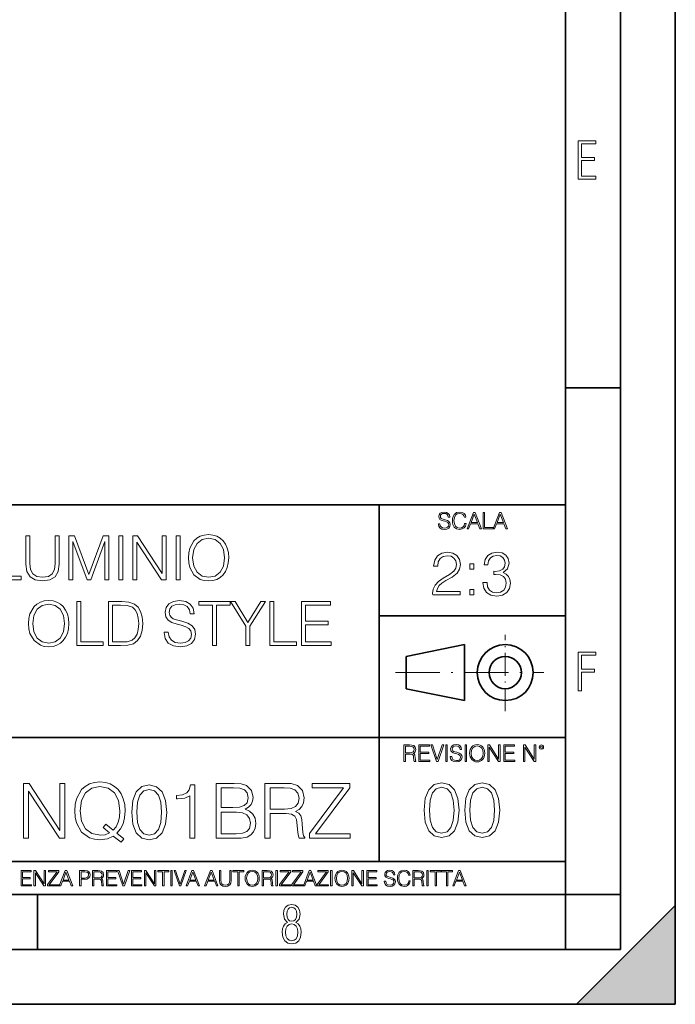
# Model space of a CAD drawing. Extents: x 0 to 420, y 0 to 297.
# Drawn here: x 360 to 420, y 0 to 90 of the extents above; entities that cross this region are included whole.
import ezdxf

# ---------------------------------------------------------------- set-up
doc = ezdxf.new("R2010")
doc.units = 0
doc.linetypes.add('DASHDOT', pattern=[18.5, 12, -3, 0.5, -3])

msp = doc.modelspace()

# ---------------------------------------------------------------- linework, layer by layer
at = {"color": 7, "lineweight": 35}
for p, q in [((420, 0), (420, 297)), ((420, 0), (420, 297)), ((415, 4.99976), (415, 292)), ((410, 9.99976), (410, 287)), ((410, 56.166401), (415, 56.166401)), ((234.999802, 45.500252), (410, 45.500252)), ((393, 13.00025), (393, 45.500252)), ((393, 35.384029), (410, 35.384029)), ((395.458008, 31.689131), (400.769989, 32.769131)), ((400.769989, 27.67433), (400.769989, 32.769131)), ((395.458008, 28.75433), (395.458008, 31.689131)), ((395.458008, 28.75433), (400.769989, 27.67433)), ((254.999802, 24.300249), (410, 24.300249)), ((234.999802, 13.00025), (410, 13.00025)), ((25.000401, 9.99976), (410, 9.99976)), ((234.999802, 10.00025), (410, 10.00025)), ((361.875, 4.99976), (361.875, 9.99976)), ((410, 9.99976), (415, 9.99976)), ((410, 4.99976), (410, 9.99976)), ((411, 0), (420, 9)), ((420, 0), (420, 9)), ((267.5, 4.99976), (415, 4.99976)), ((0, 0), (420, 0)), ((0, 0), (420, 0)), ((411, 0), (420, 0))]:
    msp.add_line(p, q, dxfattribs=at)
at = {"color": 7, "linetype": 'DASHDOT', "lineweight": 18, "ltscale": 0.173997}
msp.add_line((404.497986, 26.70113), (404.497986, 33.66103), dxfattribs=at)
at = {"color": 7, "linetype": 'DASHDOT', "lineweight": 18, "ltscale": 0.338425}
msp.add_line((394.484009, 30.221729), (408.020996, 30.221729), dxfattribs=at)
at = {"color": 7, "lineweight": 18}
for points in [[(411.14386, 75.172127), (412.75058, 75.172127), (412.75058, 75.444611), (411.43515, 75.444611), (411.43515, 76.868103), (412.619019, 76.868103), (412.619019, 77.135887), (411.43515, 77.135887), (411.43515, 78.399643), (412.75058, 78.399643), (412.75058, 78.672127), (411.14386, 78.672127)], [(398.408203, 43.764439), (398.408203, 43.754005), (398.443665, 43.545383), (398.552155, 43.393089), (398.727417, 43.301292), (398.967316, 43.267914), (399.18219, 43.29921), (399.34494, 43.384743), (399.447144, 43.520348), (399.484711, 43.701851), (399.455505, 43.862492), (399.369965, 43.98349), (399.223938, 44.0732), (399.013214, 44.142044), (398.837982, 44.185856), (398.723236, 44.223408), (398.646027, 44.275562), (398.600159, 44.346497), (398.585541, 44.442463), (398.606415, 44.561378), (398.673157, 44.651085), (398.781647, 44.705326), (398.929779, 44.726189), (399.084137, 44.703239), (399.200989, 44.638569), (399.271912, 44.534256), (399.299042, 44.392391), (399.440887, 44.392391), (399.403351, 44.584328), (399.303192, 44.728275), (399.146729, 44.817986), (398.936035, 44.849277), (398.729492, 44.817986), (398.575104, 44.736622), (398.477051, 44.60936), (398.443665, 44.446636), (398.468719, 44.288082), (398.543823, 44.177509), (398.671082, 44.098236), (398.85257, 44.039822), (398.994446, 44.004353), (399.150909, 43.954285), (399.259399, 43.893784), (399.321991, 43.808247), (399.342834, 43.687248), (399.31781, 43.564159), (399.244781, 43.47028), (399.12796, 43.409779), (398.969421, 43.391003), (398.789978, 43.416039), (398.658569, 43.489056), (398.577209, 43.605885), (398.550079, 43.764439)], [(400.796936, 43.799904), (400.755219, 43.626747), (400.661346, 43.497398), (400.521576, 43.418121), (400.342133, 43.391003), (400.125183, 43.434814), (399.962463, 43.564159), (399.858154, 43.776955), (399.822662, 44.064854), (399.858154, 44.348583), (399.960358, 44.555119), (400.121002, 44.682381), (400.337982, 44.726189), (400.509033, 44.701157), (400.644653, 44.630222), (400.738525, 44.517567), (400.782349, 44.371529), (400.917938, 44.371529), (400.867889, 44.567635), (400.748962, 44.717846), (400.56955, 44.813812), (400.337982, 44.849277), (400.066772, 44.795036), (399.954102, 44.730362), (399.858154, 44.640656), (399.726715, 44.394478), (399.691254, 44.23801), (399.680817, 44.062767), (399.691254, 43.883354), (399.726715, 43.726887), (399.856049, 43.476536), (400.062592, 43.320068), (400.333801, 43.267914), (400.57373, 43.305466), (400.757294, 43.407692), (400.878296, 43.574589), (400.932556, 43.799904)], [(401.020172, 43.309639), (401.164124, 43.309639), (401.335205, 43.768608), (402.011139, 43.768608), (402.180115, 43.309639), (402.324066, 43.309639), (401.754517, 44.809639), (401.589722, 44.809639)], [(401.381104, 43.891697), (401.671082, 44.663601), (401.963135, 43.891697)], [(402.482605, 43.309639), (403.390137, 43.309639), (403.390137, 43.432728), (402.6203, 43.432728), (402.6203, 44.809639), (402.482605, 44.809639)], [(403.390137, 43.309639), (403.534088, 43.309639), (403.705139, 43.768608), (404.381104, 43.768608), (404.550079, 43.309639), (404.694031, 43.309639), (404.124481, 44.809639), (403.959656, 44.809639)], [(403.751038, 43.891697), (404.041046, 44.663601), (404.333099, 43.891697)], [(357.942383, 38.684532), (360.362427, 38.684532), (360.362427, 39.012764), (358.30957, 39.012764), (358.30957, 42.684532), (357.942383, 42.684532)], [(360.807495, 42.684532), (360.807495, 40.114296), (360.902039, 39.441139), (361.185791, 38.957134), (361.658661, 38.673405), (362.326263, 38.573265), (362.988281, 38.673405), (363.461151, 38.957134), (363.750458, 39.441139), (363.850586, 40.114296), (363.850586, 42.684532), (363.483429, 42.684532), (363.483429, 40.164364), (363.416656, 39.602474), (363.210815, 39.207481), (362.854767, 38.973824), (362.326263, 38.901501), (361.792175, 38.973824), (361.436127, 39.207481), (361.23584, 39.602474), (361.174652, 40.164364), (361.174652, 42.684532)], [(364.707336, 38.684532), (365.074524, 38.684532), (365.074524, 42.17271), (366.376312, 38.684532), (366.715698, 38.684532), (367.989685, 42.17271), (367.989685, 38.684532), (368.356873, 38.684532), (368.356873, 42.684532), (367.839478, 42.684532), (366.543213, 39.162975), (365.224731, 42.684532), (364.707336, 42.684532)], [(369.27478, 38.684532), (369.641968, 38.684532), (369.641968, 42.684532), (369.27478, 42.684532)], [(370.565491, 38.684532), (370.932648, 38.684532), (370.932648, 42.117077), (373.180237, 38.684532), (373.586334, 38.684532), (373.586334, 42.684532), (373.219177, 42.684532), (373.219177, 39.251987), (370.971588, 42.684532), (370.565491, 42.684532)], [(374.509827, 38.684532), (374.877014, 38.684532), (374.877014, 42.684532), (374.509827, 42.684532)], [(375.628052, 40.681751), (375.655884, 40.20887), (375.756012, 39.797188), (376.123199, 39.135159), (376.701782, 38.717911), (377.057831, 38.612209), (377.458374, 38.573265), (377.853394, 38.612209), (378.209412, 38.717911), (378.52655, 38.890373), (378.793579, 39.135159), (379.004974, 39.435574), (379.160736, 39.797188), (379.25531, 40.20887), (379.29425, 40.681751), (379.260895, 41.149067), (379.160736, 41.560749), (379.004974, 41.922363), (378.793579, 42.228344), (378.52655, 42.467564), (378.209412, 42.640026), (377.853394, 42.751293), (377.458374, 42.790234), (377.057831, 42.751293), (376.701782, 42.640026), (376.390228, 42.467564), (376.123199, 42.228344), (375.756012, 41.560749), (375.655884, 41.143501)], [(376.006348, 40.681751), (376.112061, 41.427231), (376.406921, 41.98912), (376.868683, 42.339607), (377.458374, 42.462002), (378.05365, 42.339607), (378.509827, 41.98912), (378.810242, 41.432793), (378.915955, 40.681751), (378.810242, 39.925144), (378.509827, 39.368816), (378.05365, 39.01833), (377.458374, 38.901501), (376.863098, 39.01833), (376.406921, 39.368816), (376.106506, 39.925144)], [(397.88501, 37.309246), (400.394043, 37.309246), (400.394043, 37.620789), (398.246613, 37.620789), (398.313385, 37.893391), (398.480286, 38.143738), (398.730621, 38.371834), (399.081116, 38.599926), (399.659698, 38.928162), (400.104767, 39.273087), (400.338409, 39.640263), (400.41629, 40.074196), (400.332855, 40.53595), (400.093628, 40.891998), (399.720886, 41.114532), (399.236877, 41.197979), (398.708374, 41.108967), (398.318939, 40.85862), (398.068604, 40.458065), (397.97403, 39.907299), (398.341187, 39.907299), (398.39682, 40.324547), (398.569305, 40.624962), (398.847443, 40.802986), (399.225769, 40.869747), (399.565125, 40.814114), (399.826599, 40.65834), (399.987915, 40.402431), (400.049133, 40.063072), (399.987915, 39.734837), (399.809906, 39.456673), (399.403778, 39.156258), (398.836334, 38.816895), (398.413513, 38.510914), (398.113098, 38.188244), (397.935089, 37.832195), (397.879456, 37.426075)], [(402.458038, 38.421902), (402.458038, 38.410774), (402.541473, 37.898952), (402.791809, 37.520649), (403.186829, 37.281429), (403.720886, 37.197979), (404.238281, 37.281429), (404.63327, 37.509525), (404.883606, 37.876701), (404.972626, 38.360706), (404.928131, 38.705631), (404.800171, 38.989357), (404.59433, 39.200764), (404.310608, 39.339844), (404.711151, 39.679203), (404.85025, 40.191025), (404.772339, 40.602711), (404.555389, 40.919815), (404.204895, 41.125656), (403.748718, 41.197979), (403.270264, 41.114532), (402.908661, 40.891998), (402.674988, 40.524822), (402.580414, 40.040817), (402.925354, 40.040817), (402.986542, 40.402431), (403.147888, 40.675034), (403.398224, 40.84193), (403.743134, 40.903126), (404.049133, 40.847492), (404.28833, 40.70285), (404.444122, 40.474754), (404.499756, 40.191025), (404.438568, 39.862793), (404.266083, 39.634697), (403.976807, 39.490051), (403.587372, 39.445545), (403.448303, 39.451111), (403.448303, 39.167381), (403.615173, 39.172947), (404.043549, 39.122875), (404.349548, 38.972668), (404.533142, 38.722321), (404.59433, 38.371834), (404.533142, 37.999092), (404.360657, 37.720928), (404.076935, 37.548466), (403.698639, 37.492836), (403.337036, 37.554031), (403.064423, 37.737617), (402.891968, 38.026909), (402.836334, 38.421902)], [(401.278625, 39.645824), (401.645782, 39.645824), (401.645782, 40.140957), (401.278625, 40.140957)], [(401.278625, 37.309246), (401.645782, 37.309246), (401.645782, 37.804379), (401.278625, 37.804379)], [(361.052277, 34.681751), (361.080078, 34.20887), (361.180237, 33.797188), (361.547394, 33.135159), (362.125977, 32.717911), (362.482025, 32.612209), (362.882599, 32.573265), (363.277588, 32.612209), (363.633636, 32.717911), (363.950745, 32.890373), (364.217773, 33.135159), (364.429199, 33.435574), (364.584961, 33.797188), (364.679535, 34.20887), (364.718475, 34.681751), (364.685089, 35.149067), (364.584961, 35.560749), (364.429199, 35.922363), (364.217773, 36.228344), (363.950745, 36.467564), (363.633636, 36.640026), (363.277588, 36.751293), (362.882599, 36.790234), (362.482025, 36.751293), (362.125977, 36.640026), (361.814453, 36.467564), (361.547394, 36.228344), (361.180237, 35.560749), (361.080078, 35.143501)], [(373.402771, 33.897327), (373.402771, 33.869511), (373.497345, 33.313183), (373.786621, 32.907063), (374.253937, 32.662277), (374.893738, 32.573265), (375.466736, 32.656715), (375.900665, 32.884811), (376.173279, 33.246422), (376.273407, 33.730431), (376.195526, 34.158802), (375.967438, 34.481472), (375.578003, 34.720695), (375.016113, 34.904282), (374.548798, 35.021111), (374.242798, 35.12125), (374.036987, 35.26033), (373.914581, 35.449482), (373.875641, 35.705395), (373.931274, 36.022503), (374.109314, 36.261723), (374.39859, 36.406368), (374.793579, 36.462002), (375.205261, 36.400806), (375.516815, 36.228344), (375.705963, 35.95018), (375.77829, 35.571877), (376.156586, 35.571877), (376.056458, 36.083698), (375.789398, 36.467564), (375.372162, 36.706787), (374.810272, 36.790234), (374.259521, 36.706787), (373.847839, 36.489819), (373.586365, 36.150455), (373.497345, 35.716522), (373.564087, 35.293713), (373.764374, 34.998859), (374.103729, 34.787453), (374.587738, 34.63168), (374.966034, 34.537106), (375.383301, 34.403587), (375.672577, 34.242252), (375.839478, 34.014156), (375.895111, 33.691486), (375.828369, 33.363251), (375.633636, 33.112904), (375.322083, 32.951569), (374.899292, 32.901501), (374.420837, 32.968258), (374.070343, 33.162975), (373.853394, 33.474518), (373.781067, 33.897327)], [(361.430573, 34.681751), (361.536285, 35.427231), (361.831116, 35.98912), (362.292877, 36.339607), (362.882599, 36.462002), (363.477844, 36.339607), (363.934052, 35.98912), (364.234467, 35.432793), (364.340179, 34.681751), (364.234467, 33.925144), (363.934052, 33.368816), (363.477844, 33.01833), (362.882599, 32.901501), (362.287323, 33.01833), (361.831116, 33.368816), (361.530701, 33.925144)], [(365.436127, 32.684532), (367.856171, 32.684532), (367.856171, 33.012764), (365.803314, 33.012764), (365.803314, 36.684532), (365.436127, 36.684532)], [(369.269226, 36.684532), (368.329041, 36.684532), (368.329041, 32.684532), (369.430573, 32.684532), (370.109283, 32.712349), (370.626678, 32.856995), (370.982727, 33.135159), (371.249756, 33.535713), (371.411102, 34.053101), (371.466736, 34.692879), (371.411102, 35.288147), (371.266449, 35.783279), (371.027222, 36.178272), (370.710144, 36.467564), (370.18161, 36.651154), (369.54184, 36.684532)], [(368.696228, 33.012764), (368.696228, 36.3563), (369.430573, 36.3563), (370.042542, 36.328484), (370.509857, 36.178272), (370.760193, 35.939053), (370.938232, 35.610817), (371.0495, 35.193573), (371.08844, 34.681751), (371.0495, 34.147675), (370.938232, 33.719303), (370.749084, 33.391068), (370.482025, 33.162975), (370.048096, 33.035019), (369.469513, 33.012764)], [(377.820007, 32.684532), (378.187195, 32.684532), (378.187195, 36.3563), (379.43335, 36.3563), (379.43335, 36.684532), (376.573822, 36.684532), (376.573822, 36.3563), (377.820007, 36.3563)], [(380.857544, 32.684532), (381.224731, 32.684532), (381.224731, 34.442528), (382.637817, 36.684532), (382.214996, 36.684532), (381.041138, 34.793015), (379.867279, 36.684532), (379.444489, 36.684532), (380.857544, 34.442528)], [(383.043915, 32.684532), (385.463959, 32.684532), (385.463959, 33.012764), (383.411102, 33.012764), (383.411102, 36.684532), (383.043915, 36.684532)], [(385.936829, 32.684532), (388.623901, 32.684532), (388.623901, 33.012764), (386.304016, 33.012764), (386.304016, 34.57605), (388.362427, 34.57605), (388.362427, 34.904282), (386.304016, 34.904282), (386.304016, 36.3563), (388.557129, 36.3563), (388.557129, 36.684532), (385.936829, 36.684532)], [(411.14386, 28.569124), (411.43515, 28.569124), (411.43515, 30.265097), (412.619019, 30.265097), (412.619019, 30.532883), (411.43515, 30.532883), (411.43515, 31.79664), (412.75058, 31.79664), (412.75058, 32.069122), (411.14386, 32.069122)], [(395.266907, 22.126818), (395.404602, 22.126818), (395.404602, 22.798584), (395.842712, 22.798584), (395.990814, 22.783981), (396.080536, 22.733912), (396.126434, 22.635859), (396.149384, 22.479391), (396.166077, 22.281199), (396.178589, 22.187319), (396.199463, 22.126818), (396.351746, 22.126818), (396.351746, 22.14768), (396.320465, 22.195663), (396.303772, 22.285372), (396.284973, 22.510685), (396.270386, 22.637943), (396.243256, 22.735996), (396.189026, 22.809015), (396.097229, 22.859085), (396.199463, 22.913326), (396.276642, 22.992603), (396.32254, 23.099001), (396.339233, 23.228348), (396.291229, 23.428625), (396.15564, 23.566317), (395.980408, 23.618473), (395.767609, 23.626818), (395.266907, 23.626818)], [(395.404602, 22.921671), (395.404602, 23.503731), (395.794708, 23.503731), (395.957458, 23.495384), (396.084717, 23.451574), (396.166077, 23.355608), (396.197357, 23.224174), (396.172333, 23.084398), (396.10141, 22.990517), (395.978302, 22.936275), (395.80307, 22.921671)], [(396.616699, 22.126818), (397.624359, 22.126818), (397.624359, 22.249905), (396.754395, 22.249905), (396.754395, 22.836136), (397.526306, 22.836136), (397.526306, 22.959225), (396.754395, 22.959225), (396.754395, 23.503731), (397.599304, 23.503731), (397.599304, 23.626818), (396.616699, 23.626818)], [(398.231445, 22.126818), (398.379547, 22.126818), (398.899017, 23.626818), (398.759247, 23.626818), (398.306549, 22.302061), (397.853821, 23.626818), (397.709869, 23.626818)], [(399.07428, 22.126818), (399.211975, 22.126818), (399.211975, 23.626818), (399.07428, 23.626818)], [(399.48526, 22.581615), (399.48526, 22.571184), (399.520721, 22.362562), (399.629211, 22.210266), (399.804443, 22.118473), (400.044373, 22.085093), (400.259247, 22.116386), (400.421967, 22.201921), (400.5242, 22.337526), (400.561768, 22.51903), (400.532562, 22.679668), (400.447021, 22.800671), (400.300964, 22.890379), (400.090271, 22.959225), (399.915039, 23.003035), (399.800293, 23.040586), (399.723083, 23.092743), (399.677185, 23.163673), (399.662598, 23.259642), (399.683441, 23.378555), (399.750214, 23.468264), (399.858704, 23.522507), (400.006836, 23.543369), (400.161194, 23.52042), (400.278046, 23.455748), (400.348969, 23.351435), (400.376099, 23.209572), (400.517944, 23.209572), (400.480408, 23.401505), (400.380249, 23.545454), (400.223785, 23.635162), (400.013092, 23.666456), (399.806549, 23.635162), (399.652161, 23.553799), (399.554108, 23.42654), (399.520721, 23.263813), (399.545776, 23.105261), (399.62088, 22.99469), (399.748138, 22.915413), (399.929626, 22.856998), (400.071503, 22.821533), (400.227966, 22.771463), (400.336456, 22.710962), (400.399017, 22.625427), (400.419891, 22.504425), (400.394867, 22.381338), (400.321838, 22.287458), (400.205017, 22.226957), (400.046448, 22.208181), (399.867035, 22.233215), (399.735596, 22.306234), (399.654236, 22.423063), (399.627136, 22.581615)], [(400.832977, 22.126818), (400.970673, 22.126818), (400.970673, 23.626818), (400.832977, 23.626818)], [(401.252289, 22.875774), (401.262726, 22.698444), (401.300293, 22.544064), (401.437988, 22.295803), (401.654938, 22.139336), (401.788452, 22.099697), (401.93866, 22.085093), (402.086792, 22.099697), (402.220306, 22.139336), (402.339233, 22.204008), (402.439362, 22.295803), (402.518646, 22.408459), (402.577057, 22.544064), (402.612518, 22.698444), (402.627136, 22.875774), (402.614624, 23.051018), (402.577057, 23.205399), (402.518646, 23.341003), (402.439362, 23.455748), (402.339233, 23.545454), (402.220306, 23.610128), (402.086792, 23.651852), (401.93866, 23.666456), (401.788452, 23.651852), (401.654938, 23.610128), (401.538116, 23.545454), (401.437988, 23.455748), (401.300293, 23.205399), (401.262726, 23.048931)], [(401.394165, 22.875774), (401.433807, 23.155329), (401.544373, 23.366039), (401.717529, 23.497471), (401.93866, 23.543369), (402.161896, 23.497471), (402.332977, 23.366039), (402.445618, 23.157415), (402.48526, 22.875774), (402.445618, 22.592047), (402.332977, 22.383425), (402.161896, 22.251991), (401.93866, 22.208181), (401.715454, 22.251991), (401.544373, 22.383425), (401.431702, 22.592047)], [(402.89624, 22.126818), (403.033936, 22.126818), (403.033936, 23.414022), (403.87677, 22.126818), (404.029083, 22.126818), (404.029083, 23.626818), (403.891388, 23.626818), (403.891388, 22.339613), (403.048553, 23.626818), (402.89624, 23.626818)], [(404.36496, 22.126818), (405.37262, 22.126818), (405.37262, 22.249905), (404.502655, 22.249905), (404.502655, 22.836136), (405.274567, 22.836136), (405.274567, 22.959225), (404.502655, 22.959225), (404.502655, 23.503731), (405.347565, 23.503731), (405.347565, 23.626818), (404.36496, 23.626818)], [(406.148682, 22.126818), (406.286377, 22.126818), (406.286377, 23.414022), (407.129211, 22.126818), (407.281494, 22.126818), (407.281494, 23.626818), (407.143829, 23.626818), (407.143829, 22.339613), (406.300964, 23.626818), (406.148682, 23.626818)], [(407.596527, 23.428625), (407.611145, 23.351435), (407.652863, 23.288849), (407.792633, 23.232519), (407.932404, 23.288849), (407.974121, 23.351435), (407.990814, 23.428625), (407.974121, 23.503731), (407.932404, 23.568403), (407.867737, 23.610128), (407.792633, 23.626818), (407.715454, 23.610128), (407.652863, 23.568403)], [(407.692505, 23.430712), (407.72171, 23.501644), (407.792633, 23.532938), (407.861481, 23.501644), (407.892761, 23.430712), (407.863556, 23.359779), (407.792633, 23.330572), (407.719604, 23.357695)], [(360.590454, 15.130041), (361.049438, 15.130041), (361.049438, 19.420723), (363.858887, 15.130041), (364.366547, 15.130041), (364.366547, 20.130041), (363.907593, 20.130041), (363.907593, 15.839359), (361.098114, 20.130041), (360.590454, 20.130041)], [(369.49173, 14.761474), (369.742065, 15.081363), (369.109253, 15.595966), (369.436096, 15.978441), (369.665588, 16.437412), (369.804657, 16.986786), (369.853333, 17.626564), (369.811615, 18.210709), (369.686432, 18.725311), (369.49173, 19.17733), (369.227478, 19.559805), (368.893677, 19.858831), (368.497284, 20.074408), (368.052216, 20.21349), (367.558472, 20.262169), (367.0578, 20.21349), (366.612732, 20.074408), (366.223297, 19.858831), (365.889496, 19.559805), (365.430542, 18.725311), (365.305359, 18.203754), (365.270569, 17.626564), (365.305359, 17.035465), (365.430542, 16.520863), (365.889496, 15.693323), (366.612732, 15.171765), (367.0578, 15.039638), (367.558472, 14.990959), (368.246948, 15.081363), (368.775452, 15.33171)], [(368.427734, 15.616828), (368.045258, 15.44993), (367.60022, 15.401251), (366.828308, 15.547287), (366.244141, 15.978441), (365.868622, 16.680805), (365.743469, 17.626564), (365.87558, 18.558414), (366.244141, 19.260778), (366.82135, 19.698887), (367.558472, 19.851877), (368.302582, 19.698887), (368.872803, 19.260778), (369.248322, 18.565369), (369.380463, 17.626564), (369.338745, 17.063282), (369.22052, 16.583448), (369.032745, 16.180111), (368.775452, 15.867176), (368.087006, 16.41655), (367.836639, 16.096661)], [(370.451385, 17.494436), (370.555695, 16.409595), (370.861694, 15.623782), (371.362366, 15.150904), (372.043884, 14.990959), (372.718414, 15.14395), (373.226074, 15.623782), (373.532043, 16.402641), (373.643311, 17.487482), (373.532043, 18.565369), (373.226074, 19.351181), (372.718414, 19.82406), (372.043884, 19.990959), (371.362366, 19.831015), (370.861694, 19.358135), (370.555695, 18.572323)], [(375.743469, 15.130041), (376.202423, 15.130041), (376.202423, 19.990959), (375.799103, 19.990959), (375.694794, 19.552851), (375.465302, 19.253824), (375.082825, 19.079971), (374.568207, 19.031292), (374.540405, 19.031292), (374.540405, 18.732265), (374.609955, 18.732265), (375.291443, 18.794853), (375.743469, 19.003477)], [(378.149567, 15.130041), (379.533447, 15.130041), (380.430511, 15.14395), (380.972961, 15.241306), (381.299774, 15.429068), (381.55014, 15.714186), (381.703125, 16.061892), (381.758759, 16.479137), (381.689209, 16.945063), (381.494507, 17.327538), (381.188538, 17.605701), (380.785187, 17.7726), (381.098114, 17.946453), (381.334564, 18.1968), (381.473633, 18.495827), (381.529266, 18.850487), (381.369324, 19.483309), (380.924255, 19.928371), (380.437469, 20.088316), (379.804657, 20.130041), (378.149567, 20.130041)], [(382.60022, 15.130041), (383.059174, 15.130041), (383.059174, 17.369263), (384.519531, 17.369263), (385.013275, 17.320583), (385.312317, 17.153685), (385.465302, 16.826841), (385.541779, 16.305285), (385.597412, 15.644645), (385.63916, 15.33171), (385.708679, 15.130041), (386.216339, 15.130041), (386.216339, 15.199582), (386.11203, 15.359527), (386.056396, 15.658553), (385.993805, 16.409595), (385.945129, 16.833796), (385.854736, 17.160639), (385.67392, 17.404034), (385.36795, 17.57093), (385.708679, 17.751738), (385.966003, 18.015993), (386.118988, 18.370653), (386.174622, 18.801807), (386.014679, 19.469402), (385.562653, 19.928371), (384.978516, 20.102224), (384.269196, 20.130041), (382.60022, 20.130041)], [(386.661407, 15.130041), (390.374878, 15.130041), (390.374878, 15.540333), (387.203827, 15.540333), (390.326202, 19.733658), (390.326202, 20.130041), (386.897827, 20.130041), (386.897827, 19.719749), (389.755981, 19.719749), (386.661407, 15.554241)], [(397.108978, 17.688559), (397.213287, 16.603718), (397.519287, 15.817904), (398.019989, 15.345026), (398.701477, 15.185081), (399.376038, 15.338072), (399.883667, 15.817904), (400.189667, 16.596764), (400.300934, 17.681604), (400.189667, 18.759491), (399.883667, 19.545303), (399.376038, 20.018183), (398.701477, 20.185081), (398.019989, 20.025137), (397.519287, 19.552258), (397.213287, 18.766445)], [(397.581879, 17.688559), (397.64444, 18.606501), (397.853088, 19.260185), (398.200775, 19.642662), (398.701477, 19.77479), (399.195221, 19.642662), (399.549866, 19.260185), (399.758514, 18.606501), (399.828033, 17.688559), (399.758514, 16.756708), (399.549866, 16.109978), (399.195221, 15.720548), (398.701477, 15.595373), (398.200775, 15.720548), (397.853088, 16.109978), (397.64444, 16.763662)], [(400.808563, 17.688559), (400.912872, 16.603718), (401.218872, 15.817904), (401.719543, 15.345026), (402.401062, 15.185081), (403.075592, 15.338072), (403.583252, 15.817904), (403.889221, 16.596764), (404.000488, 17.681604), (403.889221, 18.759491), (403.583252, 19.545303), (403.075592, 20.018183), (402.401062, 20.185081), (401.719543, 20.025137), (401.218872, 19.552258), (400.912872, 18.766445)], [(401.281433, 17.688559), (401.344025, 18.606501), (401.552673, 19.260185), (401.90036, 19.642662), (402.401062, 19.77479), (402.894806, 19.642662), (403.249451, 19.260185), (403.458069, 18.606501), (403.527618, 17.688559), (403.458069, 16.756708), (403.249451, 16.109978), (402.894806, 15.720548), (402.401062, 15.595373), (401.90036, 15.720548), (401.552673, 16.109978), (401.344025, 16.763662)], [(370.924255, 17.494436), (370.986847, 18.412378), (371.195465, 19.066063), (371.543182, 19.44854), (372.043884, 19.580667), (372.537628, 19.44854), (372.892273, 19.066063), (373.100891, 18.412378), (373.170441, 17.494436), (373.100891, 16.562586), (372.892273, 15.915854), (372.537628, 15.526425), (372.043884, 15.401251), (371.543182, 15.526425), (371.195465, 15.915854), (370.986847, 16.56954)], [(379.721191, 19.719749), (380.305359, 19.678024), (380.722595, 19.538942), (380.972961, 19.260778), (381.056396, 18.82267), (380.966003, 18.370653), (380.715637, 18.099443), (380.284485, 17.960361), (379.679474, 17.925591), (378.608551, 17.925591), (378.608551, 19.719749)], [(383.059174, 17.779554), (383.059174, 19.719749), (384.359589, 19.719749), (384.902008, 19.691933), (385.326202, 19.545897), (385.597412, 19.226007), (385.701721, 18.787899), (385.618286, 18.321974), (385.381836, 18.009039), (384.971558, 17.828234), (384.387421, 17.779554)], [(378.608551, 15.540333), (378.608551, 17.515299), (379.992432, 17.515299), (380.548737, 17.445757), (380.959045, 17.257996), (381.202423, 16.938108), (381.285889, 16.5), (381.202423, 16.027121), (380.959045, 15.735048), (380.548737, 15.582058), (379.957642, 15.540333)], [(360.362, 10.781829), (361.30249, 10.781829), (361.30249, 10.89671), (360.49054, 10.89671), (360.49054, 11.443859), (361.210968, 11.443859), (361.210968, 11.558742), (360.49054, 11.558742), (360.49054, 12.066947), (361.279114, 12.066947), (361.279114, 12.181828), (360.362, 12.181828)], [(361.540039, 10.781829), (361.668549, 10.781829), (361.668549, 11.98322), (362.4552, 10.781829), (362.597351, 10.781829), (362.597351, 12.181828), (362.468842, 12.181828), (362.468842, 10.980438), (361.68219, 12.181828), (361.540039, 12.181828)], [(362.788177, 10.781829), (363.827942, 10.781829), (363.827942, 10.89671), (362.940063, 10.89671), (363.814331, 12.070842), (363.814331, 12.181828), (362.85437, 12.181828), (362.85437, 12.066947), (363.654663, 12.066947), (362.788177, 10.900605)], [(363.853271, 10.781829), (363.98761, 10.781829), (364.147278, 11.210201), (364.778137, 11.210201), (364.935852, 10.781829), (365.070221, 10.781829), (364.538635, 12.181828), (364.384827, 12.181828)], [(364.190125, 11.325084), (364.460754, 12.045528), (364.733368, 11.325084)], [(365.704987, 10.781829), (365.833496, 10.781829), (365.833496, 11.389339), (366.131409, 11.389339), (366.359253, 11.412705), (366.522797, 11.486697), (366.620148, 11.611315), (366.653259, 11.788505), (366.624023, 11.959854), (366.536438, 12.082524), (366.394287, 12.156516), (366.193726, 12.181828), (365.704987, 12.181828)], [(365.833496, 11.504221), (365.833496, 12.066947), (366.187866, 12.066947), (366.335876, 12.049423), (366.439087, 11.998796), (366.49942, 11.913122), (366.520844, 11.790452), (366.495544, 11.656098), (366.425415, 11.568477), (366.304718, 11.517851), (366.133362, 11.504221)], [(366.881073, 10.781829), (367.009583, 10.781829), (367.009583, 11.408811), (367.418488, 11.408811), (367.556732, 11.395181), (367.640442, 11.348449), (367.683289, 11.256933), (367.704712, 11.110897), (367.720276, 10.925918), (367.731995, 10.838296), (367.751465, 10.781829), (367.893585, 10.781829), (367.893585, 10.8013), (367.86438, 10.846085), (367.848816, 10.929812), (367.831299, 11.140104), (367.817627, 11.258881), (367.792328, 11.350396), (367.741699, 11.418547), (367.656036, 11.465278), (367.751465, 11.515904), (367.823486, 11.589895), (367.866333, 11.6892), (367.881897, 11.809923), (367.837097, 11.99685), (367.710571, 12.125361), (367.546997, 12.17404), (367.348389, 12.181828), (366.881073, 12.181828)], [(367.009583, 11.523693), (367.009583, 12.066947), (367.373718, 12.066947), (367.525574, 12.059158), (367.644348, 12.018269), (367.720276, 11.928699), (367.749512, 11.806029), (367.726135, 11.67557), (367.659912, 11.587949), (367.545044, 11.537323), (367.38147, 11.523693)], [(368.140869, 10.781829), (369.08136, 10.781829), (369.08136, 10.89671), (368.269409, 10.89671), (368.269409, 11.443859), (368.989838, 11.443859), (368.989838, 11.558742), (368.269409, 11.558742), (368.269409, 12.066947), (369.057983, 12.066947), (369.057983, 12.181828), (368.140869, 12.181828)], [(369.647949, 10.781829), (369.786224, 10.781829), (370.271057, 12.181828), (370.140594, 12.181828), (369.718079, 10.94539), (369.295532, 12.181828), (369.161194, 12.181828)], [(370.424896, 10.781829), (371.365356, 10.781829), (371.365356, 10.89671), (370.553406, 10.89671), (370.553406, 11.443859), (371.273865, 11.443859), (371.273865, 11.558742), (370.553406, 11.558742), (370.553406, 12.066947), (371.34198, 12.066947), (371.34198, 12.181828), (370.424896, 12.181828)], [(371.602905, 10.781829), (371.731445, 10.781829), (371.731445, 11.98322), (372.518066, 10.781829), (372.660217, 10.781829), (372.660217, 12.181828), (372.531708, 12.181828), (372.531708, 10.980438), (371.745056, 12.181828), (371.602905, 12.181828)], [(373.271606, 10.781829), (373.400146, 10.781829), (373.400146, 12.066947), (373.836304, 12.066947), (373.836304, 12.181828), (372.835449, 12.181828), (372.835449, 12.066947), (373.271606, 12.066947)], [(374.019348, 10.781829), (374.147827, 10.781829), (374.147827, 12.181828), (374.019348, 12.181828)], [(374.80011, 10.781829), (374.938385, 10.781829), (375.423218, 12.181828), (375.292755, 12.181828), (374.870239, 10.94539), (374.447693, 12.181828), (374.313354, 12.181828)], [(375.41156, 10.781829), (375.545898, 10.781829), (375.705566, 11.210201), (376.336426, 11.210201), (376.494141, 10.781829), (376.62851, 10.781829), (376.096924, 12.181828), (375.943115, 12.181828)], [(375.748413, 11.325084), (376.019043, 12.045528), (376.291656, 11.325084)], [(377.097778, 10.781829), (377.232117, 10.781829), (377.391785, 11.210201), (378.022675, 11.210201), (378.180389, 10.781829), (378.314758, 10.781829), (377.783173, 12.181828), (377.629333, 12.181828)], [(377.434631, 11.325084), (377.705292, 12.045528), (377.977905, 11.325084)], [(378.453003, 12.181828), (378.453003, 11.282246), (378.486084, 11.046641), (378.585388, 10.877239), (378.750916, 10.777935), (378.984558, 10.742886), (379.216278, 10.777935), (379.381775, 10.877239), (379.483032, 11.046641), (379.518066, 11.282246), (379.518066, 12.181828), (379.389587, 12.181828), (379.389587, 11.29977), (379.366211, 11.103108), (379.294159, 10.964861), (379.169556, 10.88308), (378.984558, 10.857768), (378.797638, 10.88308), (378.673035, 10.964861), (378.602905, 11.103108), (378.581512, 11.29977), (378.581512, 12.181828)], [(380.117798, 10.781829), (380.246338, 10.781829), (380.246338, 12.066947), (380.682495, 12.066947), (380.682495, 12.181828), (379.681641, 12.181828), (379.681641, 12.066947), (380.117798, 12.066947)], [(380.79541, 11.480855), (380.805176, 11.315348), (380.84021, 11.171259), (380.968719, 10.939548), (381.171204, 10.793511), (381.295837, 10.756516), (381.436035, 10.742886), (381.57428, 10.756516), (381.698914, 10.793511), (381.809875, 10.853873), (381.903351, 10.939548), (381.977356, 11.044694), (382.03186, 11.171259), (382.064941, 11.315348), (382.078613, 11.480855), (382.066895, 11.644416), (382.03186, 11.788505), (381.977356, 11.91507), (381.903351, 12.022162), (381.809875, 12.10589), (381.698914, 12.166252), (381.57428, 12.205194), (381.436035, 12.218824), (381.295837, 12.205194), (381.171204, 12.166252), (381.062195, 12.10589), (380.968719, 12.022162), (380.84021, 11.788505), (380.805176, 11.642468)], [(380.927826, 11.480855), (380.964844, 11.741774), (381.068024, 11.938436), (381.229614, 12.061106), (381.436035, 12.103943), (381.644379, 12.061106), (381.804047, 11.938436), (381.90918, 11.74372), (381.946167, 11.480855), (381.90918, 11.216043), (381.804047, 11.021328), (381.644379, 10.898658), (381.436035, 10.857768), (381.227692, 10.898658), (381.068024, 11.021328), (380.962891, 11.216043)], [(382.329773, 10.781829), (382.458313, 10.781829), (382.458313, 11.408811), (382.867188, 11.408811), (383.005432, 11.395181), (383.089172, 11.348449), (383.132019, 11.256933), (383.153442, 11.110897), (383.169006, 10.925918), (383.180695, 10.838296), (383.200165, 10.781829), (383.342285, 10.781829), (383.342285, 10.8013), (383.31311, 10.846085), (383.297516, 10.929812), (383.279999, 11.140104), (383.266357, 11.258881), (383.241028, 11.350396), (383.19043, 11.418547), (383.104736, 11.465278), (383.200165, 11.515904), (383.272217, 11.589895), (383.315033, 11.6892), (383.330627, 11.809923), (383.285828, 11.99685), (383.159271, 12.125361), (382.995728, 12.17404), (382.797119, 12.181828), (382.329773, 12.181828)], [(382.458313, 11.523693), (382.458313, 12.066947), (382.822418, 12.066947), (382.974304, 12.059158), (383.093079, 12.018269), (383.169006, 11.928699), (383.198212, 11.806029), (383.174866, 11.67557), (383.108643, 11.587949), (382.993774, 11.537323), (382.8302, 11.523693)], [(383.599335, 10.781829), (383.727844, 10.781829), (383.727844, 12.181828), (383.599335, 12.181828)], [(383.928406, 10.781829), (384.96817, 10.781829), (384.96817, 10.89671), (384.080261, 10.89671), (384.954529, 12.070842), (384.954529, 12.181828), (383.994598, 12.181828), (383.994598, 12.066947), (384.794861, 12.066947), (383.928406, 10.900605)], [(385.036316, 10.781829), (386.076111, 10.781829), (386.076111, 10.89671), (385.188202, 10.89671), (386.062469, 12.070842), (386.062469, 12.181828), (385.102539, 12.181828), (385.102539, 12.066947), (385.902802, 12.066947), (385.036316, 10.900605)], [(386.10141, 10.781829), (386.235779, 10.781829), (386.395447, 11.210201), (387.026306, 11.210201), (387.184021, 10.781829), (387.318359, 10.781829), (386.786804, 12.181828), (386.632996, 12.181828)], [(386.438263, 11.325084), (386.708923, 12.045528), (386.981506, 11.325084)], [(387.343689, 10.781829), (388.383484, 10.781829), (388.383484, 10.89671), (387.495575, 10.89671), (388.369843, 12.070842), (388.369843, 12.181828), (387.409912, 12.181828), (387.409912, 12.066947), (388.210175, 12.066947), (387.343689, 10.900605)], [(388.584045, 10.781829), (388.712524, 10.781829), (388.712524, 12.181828), (388.584045, 12.181828)], [(388.975403, 11.480855), (388.985138, 11.315348), (389.020203, 11.171259), (389.148682, 10.939548), (389.351196, 10.793511), (389.47583, 10.756516), (389.616028, 10.742886), (389.754272, 10.756516), (389.878876, 10.793511), (389.989868, 10.853873), (390.083313, 10.939548), (390.157318, 11.044694), (390.211853, 11.171259), (390.244934, 11.315348), (390.258575, 11.480855), (390.246887, 11.644416), (390.211853, 11.788505), (390.157318, 11.91507), (390.083313, 12.022162), (389.989868, 12.10589), (389.878876, 12.166252), (389.754272, 12.205194), (389.616028, 12.218824), (389.47583, 12.205194), (389.351196, 12.166252), (389.242157, 12.10589), (389.148682, 12.022162), (389.020203, 11.788505), (388.985138, 11.642468)], [(389.107788, 11.480855), (389.144806, 11.741774), (389.247986, 11.938436), (389.409607, 12.061106), (389.616028, 12.103943), (389.824341, 12.061106), (389.984009, 11.938436), (390.089172, 11.74372), (390.12616, 11.480855), (390.089172, 11.216043), (389.984009, 11.021328), (389.824341, 10.898658), (389.616028, 10.857768), (389.407654, 10.898658), (389.247986, 11.021328), (389.142853, 11.216043)], [(390.509766, 10.781829), (390.638275, 10.781829), (390.638275, 11.98322), (391.424927, 10.781829), (391.567078, 10.781829), (391.567078, 12.181828), (391.438538, 12.181828), (391.438538, 10.980438), (390.651917, 12.181828), (390.509766, 12.181828)], [(391.880554, 10.781829), (392.821014, 10.781829), (392.821014, 10.89671), (392.009064, 10.89671), (392.009064, 11.443859), (392.729492, 11.443859), (392.729492, 11.558742), (392.009064, 11.558742), (392.009064, 12.066947), (392.797668, 12.066947), (392.797668, 12.181828), (391.880554, 12.181828)], [(393.477203, 11.206307), (393.477203, 11.196571), (393.510315, 11.001857), (393.611572, 10.859715), (393.775116, 10.77404), (393.999023, 10.742886), (394.199585, 10.772093), (394.351501, 10.851926), (394.446899, 10.978491), (394.481934, 11.147893), (394.454681, 11.297823), (394.374847, 11.410758), (394.238525, 11.494485), (394.04187, 11.558742), (393.878326, 11.599631), (393.77124, 11.63468), (393.699188, 11.683359), (393.656342, 11.749562), (393.6427, 11.83913), (393.66217, 11.950118), (393.724487, 12.033846), (393.825745, 12.084472), (393.963989, 12.103943), (394.108093, 12.082524), (394.217133, 12.022162), (394.283325, 11.924806), (394.308655, 11.792399), (394.44104, 11.792399), (394.406006, 11.971537), (394.312531, 12.10589), (394.166504, 12.189617), (393.969849, 12.218824), (393.777069, 12.189617), (393.632996, 12.113679), (393.541443, 11.994903), (393.510315, 11.843025), (393.533691, 11.695042), (393.60376, 11.591843), (393.722534, 11.517851), (393.891968, 11.463331), (394.024353, 11.430229), (394.17041, 11.383498), (394.271667, 11.32703), (394.330078, 11.247197), (394.349548, 11.134263), (394.326172, 11.019381), (394.257996, 10.931759), (394.148987, 10.875292), (394.000977, 10.857768), (393.833557, 10.881133), (393.710876, 10.949284), (393.634949, 11.058324), (393.609619, 11.206307)], [(395.706696, 11.239408), (395.667755, 11.077795), (395.580139, 10.957072), (395.449677, 10.88308), (395.282227, 10.857768), (395.079712, 10.898658), (394.927856, 11.019381), (394.830505, 11.21799), (394.797363, 11.486697), (394.830505, 11.751509), (394.925903, 11.944277), (395.075806, 12.063053), (395.27832, 12.103943), (395.437988, 12.080577), (395.564575, 12.014374), (395.652161, 11.909228), (395.693054, 11.772927), (395.819641, 11.772927), (395.772888, 11.955959), (395.661926, 12.096154), (395.494446, 12.185723), (395.27832, 12.218824), (395.025208, 12.168199), (394.920044, 12.107838), (394.830505, 12.02411), (394.707825, 11.794346), (394.674713, 11.64831), (394.664978, 11.48475), (394.674713, 11.317295), (394.707825, 11.171259), (394.828552, 10.937601), (395.021301, 10.791565), (395.274414, 10.742886), (395.498352, 10.777935), (395.669708, 10.873344), (395.782654, 11.029117), (395.833252, 11.239408)], [(396.080566, 10.781829), (396.209045, 10.781829), (396.209045, 11.408811), (396.617981, 11.408811), (396.756226, 11.395181), (396.839935, 11.348449), (396.882751, 11.256933), (396.904175, 11.110897), (396.919769, 10.925918), (396.931458, 10.838296), (396.950928, 10.781829), (397.093079, 10.781829), (397.093079, 10.8013), (397.063843, 10.846085), (397.048279, 10.929812), (397.030762, 11.140104), (397.01712, 11.258881), (396.991821, 11.350396), (396.941193, 11.418547), (396.85553, 11.465278), (396.950928, 11.515904), (397.022949, 11.589895), (397.065796, 11.6892), (397.08136, 11.809923), (397.036591, 11.99685), (396.910034, 12.125361), (396.74646, 12.17404), (396.547852, 12.181828), (396.080566, 12.181828)], [(396.209045, 11.523693), (396.209045, 12.066947), (396.573181, 12.066947), (396.725037, 12.059158), (396.843811, 12.018269), (396.919769, 11.928699), (396.948975, 11.806029), (396.925598, 11.67557), (396.859406, 11.587949), (396.744507, 11.537323), (396.580963, 11.523693)], [(397.350098, 10.781829), (397.478607, 10.781829), (397.478607, 12.181828), (397.350098, 12.181828)], [(398.099731, 10.781829), (398.228271, 10.781829), (398.228271, 12.066947), (398.664429, 12.066947), (398.664429, 12.181828), (397.663574, 12.181828), (397.663574, 12.066947), (398.099731, 12.066947)], [(399.13562, 10.781829), (399.26416, 10.781829), (399.26416, 12.066947), (399.700317, 12.066947), (399.700317, 12.181828), (398.699463, 12.181828), (398.699463, 12.066947), (399.13562, 12.066947)], [(399.708099, 10.781829), (399.842468, 10.781829), (400.002136, 11.210201), (400.632996, 11.210201), (400.79071, 10.781829), (400.925049, 10.781829), (400.393494, 12.181828), (400.239685, 12.181828)], [(400.044952, 11.325084), (400.315613, 12.045528), (400.588196, 11.325084)], [(384.656067, 7.458982), (384.444672, 7.32274), (384.294342, 7.125424), (384.200378, 6.871733), (384.17218, 6.566364), (384.228577, 6.115357), (384.402374, 5.786499), (384.674866, 5.584485), (385.041321, 5.514015), (385.403046, 5.584485), (385.675537, 5.786499), (385.844666, 6.115357), (385.905731, 6.566364), (385.872864, 6.871733), (385.7836, 7.125424), (385.628571, 7.32274), (385.421844, 7.458982), (385.708435, 7.764351), (385.802399, 8.201263), (385.746002, 8.577103), (385.595673, 8.858982), (385.356079, 9.037505), (385.041321, 9.098579), (384.721863, 9.037505), (384.482269, 8.858982), (384.331909, 8.577103), (384.280243, 8.201263), (384.374207, 7.759653)], [(385.497009, 8.220056), (385.464142, 7.942874), (385.374878, 7.740861), (385.229248, 7.614015), (385.041321, 7.571733), (384.843994, 7.614015), (384.703064, 7.740861), (384.6091, 7.942874), (384.580902, 8.220056), (384.6091, 8.483143), (384.703064, 8.680458), (384.848694, 8.802606), (385.041321, 8.844888), (385.229248, 8.802606), (385.374878, 8.680458), (385.464142, 8.483143)], [(385.605072, 6.566364), (385.562805, 6.228109), (385.450043, 5.979116), (385.266815, 5.82878), (385.022522, 5.777102), (384.797028, 5.82878), (384.623199, 5.983814), (384.510437, 6.232807), (384.47287, 6.571062), (384.510437, 6.885827), (384.627899, 7.125424), (384.811127, 7.27576), (385.041321, 7.332136), (385.266815, 7.27576), (385.445343, 7.125424), (385.562805, 6.885827)]]:
    msp.add_lwpolyline(points, close=True, dxfattribs=at)
at = {"color": 7, "lineweight": 35}
for radius in [2.548, 1.468]:
    msp.add_circle((404.497986, 30.221729), radius, dxfattribs=at)
at = {"color": 7, "lineweight": 5}
msp.add_solid([(420, 0), (411, 0), (420, 9)], dxfattribs=at)

doc.saveas('drawing.dxf')
